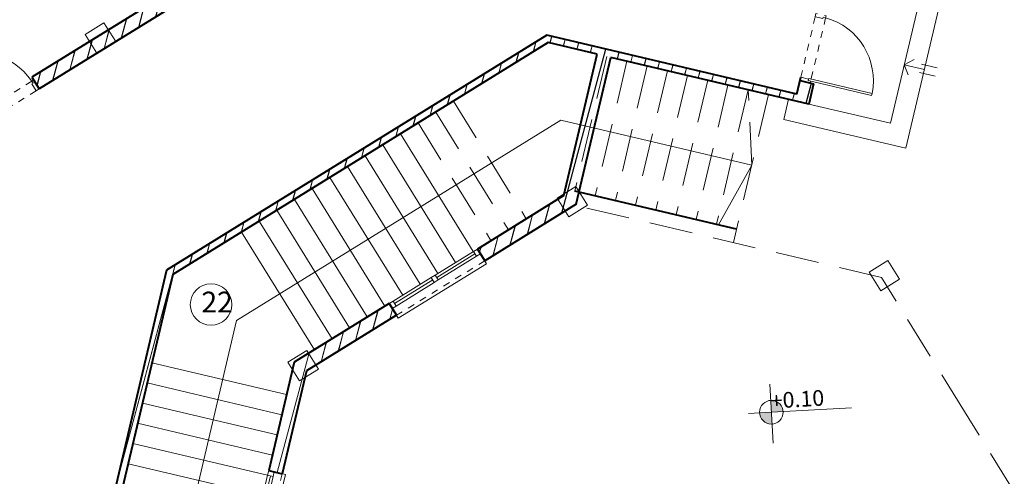
# Model space of a CAD drawing. Units: millimetres. Extents: x -15394 to -11092, y 89278 to 89915.
# Drawn here: x -11654 to -11640, y 89391 to 89398 of the extents above; entities that cross this region are included whole.
import ezdxf

# ---------------------------------------------------------------- set-up
doc = ezdxf.new("R2010")
doc.units = ezdxf.units.MM
doc.header["$LTSCALE"] = 0.5
doc.linetypes.add('DGN Style 5', pattern=[201.641517, 86.417793, -115.223724])
doc.linetypes.add('HIDDEN', pattern=[0.375, 0.25, -0.125])
for name, color, linetype, lineweight in [('8', 8, 'Continuous', 13), ('hatch', 253, 'Continuous', 9), ('Layer1', 20, 'Continuous', 18), ('Layer2', 5, 'Continuous', 18), ('Layer3', 3, 'Continuous', 18), ('Layer4', 3, 'Continuous', 18), ('Layer5', 13, 'Continuous', 18), ('tex', 2, 'Continuous', 20), ('wall1', 161, 'Continuous', 40), ('WIN', 1, 'Continuous', 20)]:
    doc.layers.add(name, color=color, linetype=linetype, lineweight=lineweight)
doc.layers.add('DOOR', color=1, linetype='Continuous')
doc.layers.add('woll', color=7, linetype='Continuous', lineweight=40, true_color=0x428585)
doc.styles.add('Arch-Dim', font='romans.shx', dxfattribs={"width": 0.75})
doc.styles.add('romance', font='romanc.shx', dxfattribs={"height": 0.45})

# ---------------------------------------------------------------- blocks, each defined once
blk = doc.blocks.new('win')
at = {"layer": 'WIN'}
for p, q in [((0, 0), (0, -0.25)), ((1.5, -0.25), (1.5, 0))]:
    blk.add_line(p, q, dxfattribs=at)
at = {"layer": 'WIN', "color": 2}
for p, q in [((0.067, 0), (0, 0)), ((0.067, 0), (0.067, -0.083)), ((0.067, 0), (0.067, -0.083)), ((0.717, 0), (0.717, -0.083)), ((0.717, 0), (0.717, -0.083)), ((0.783, 0), (0.717, 0)), ((0.783, 0), (0.783, -0.083)), ((0.783, 0), (0.783, -0.083)), ((1.433, 0), (1.433, -0.083)), ((1.433, 0), (1.433, -0.083)), ((1.433, 0), (1.5, 0)), ((0.067, -0.083), (0, -0.083)), ((0.067, -0.083), (0, -0.083)), ((0.717, -0.042), (0.067, -0.042)), ((0.717, -0.042), (0.067, -0.042)), ((0.783, -0.083), (0.717, -0.083)), ((0.783, -0.083), (0.717, -0.083)), ((1.433, -0.042), (0.783, -0.042)), ((1.433, -0.042), (0.783, -0.042)), ((1.433, -0.083), (1.5, -0.083)), ((1.433, -0.083), (1.5, -0.083))]:
    blk.add_line(p, q, dxfattribs=at)
at = {"layer": 'WIN', "color": 1}
for p, q in [((0.067, 0), (0.717, 0)), ((0.783, 0), (1.433, 0)), ((0.067, -0.083), (0.717, -0.083)), ((0.067, -0.083), (0.717, -0.083)), ((0.783, -0.083), (1.433, -0.083)), ((0.783, -0.083), (1.433, -0.083)), ((1.5, -0.25), (0, -0.25))]:
    blk.add_line(p, q, dxfattribs=at)
at = {"layer": 'WIN', "color": 1, "linetype": 'HIDDEN', "ltscale": 0.5}
blk.add_line((0, -0.2), (1.5, -0.2), dxfattribs=at)
blk = doc.blocks.new('*U33')
at = {"layer": '8', "linetype": 'HIDDEN', "ltscale": 0.5}
for p, q in [((0, 0.05), (0, 0.95)), ((0.15, 0.97), (0.15, 0.03))]:
    blk.add_line(p, q, dxfattribs=at)
at = {"layer": '8'}
for points in [[(0.025, 1), (0, 1), (0, 0.95), (0.115, 0.95), (0.115, 0.97), (0.15, 0.97), (0.15, 1), (0.125, 1)], [(0.025, 0), (0, 0), (0, 0.05), (0.115, 0.05), (0.115, 0.03), (0.15, 0.03), (0.15, 0), (0.125, 0)]]:
    blk.add_lwpolyline(points, dxfattribs=at)
blk.add_lwpolyline([(0.115, 0.06), (1.055, 0.06), (1.055, 0.03), (0.115, 0.03)], close=True, dxfattribs=at)
blk.add_arc((0.115, 0.03), 0.94, 1.8289, 87.8662, dxfattribs=at)
blk = doc.blocks.new('*U37')
at = {"layer": '8', "linetype": 'HIDDEN', "ltscale": 0.5}
for p, q in [((0, 0.97), (0, 0.03)), ((0.15, 0.05), (0.15, 0.95))]:
    blk.add_line(p, q, dxfattribs=at)
at = {"layer": '8'}
for points in [[(0.125, 1), (0.15, 1), (0.15, 0.95), (0.035, 0.95), (0.035, 0.97), (0, 0.97), (0, 1), (0.025, 1)], [(0.125, 0), (0.15, 0), (0.15, 0.05), (0.035, 0.05), (0.035, 0.03), (0, 0.03), (0, 0), (0.025, 0)]]:
    blk.add_lwpolyline(points, dxfattribs=at)
blk.add_lwpolyline([(0.035, 0.06), (-0.905, 0.06), (-0.905, 0.03), (0.035, 0.03)], close=True, dxfattribs=at)
blk.add_arc((0.035, 0.03), 0.94, 92.1338, 178.1711, dxfattribs=at)
blk = doc.blocks.new('artfae')
at = {"layer": 'Layer2'}
h = blk.add_hatch(color=256, dxfattribs=at)
h.paths.add_polyline_path([(0.329, 0.017), (0.5, 0.026, 0.414214), (0.32, 0.188)])
h.paths.add_polyline_path([(0.158, 0.008, 0.414214), (0.338, -0.154), (0.329, 0.017)])
for p, q in [((0.307, 0.425), (0.353, -0.43)), ((0.329, 0.018), (0, 0)), ((0.329, 0.018), (1.487, 0.08))]:
    blk.add_line(p, q, dxfattribs=at)
blk.add_circle((0.329, 0.017), 0.171, dxfattribs=at)

msp = doc.modelspace()

# ---------------------------------------------------------------- hatches: boundary and pattern name
at = {"layer": 'hatch', "linetype": 'Continuous', "ltscale": 5}
h = msp.add_hatch(dxfattribs=at)
h.set_pattern_fill('JIS_LC_20', color=256, scale=0.01, angle=30, style=0)
h.set_pattern_definition([(75, (-32.49353, -7.60607), (-0.19318516526, 0.051763809), []), (75, (-32.49007, -7.60407), (-0.19318516526, 0.051763809), [])])
h.paths.add_polyline_path([(-11642.158, 89362.139), (-11642.353, 89362.185), (-11643.047, 89359.251), (-11645.05, 89359.725), (-11645.096, 89359.53), (-11643.093, 89359.056), (-11645.901, 89347.178), (-11645.707, 89347.132)])
h.paths.add_polyline_path([(-11640.722, 89366.413), (-11646.009, 89374.962), (-11647.931, 89375.415), (-11647.288, 89378.14), (-11643.065, 89377.145), (-11642.979, 89377.198), (-11643.082, 89377.369), (-11643.1, 89377.358), (-11647.535, 89378.404), (-11647.58, 89378.209), (-11647.483, 89378.186), (-11648.125, 89375.461), (-11651.153, 89376.174), (-11651.199, 89375.979), (-11646.136, 89374.786), (-11640.916, 89366.348), (-11640.552, 89362.684, -0.006835), (-11641.276, 89362.572), (-11641.248, 89362.374, 0.057876), (-11635.22, 89363.948), (-11635.293, 89364.134, -0.049146), (-11640.354, 89362.718)])
h.paths.add_polyline_path([(-11632.869, 89369.564), (-11633.039, 89369.459), (-11631.043, 89366.238, -0.030401), (-11633.919, 89364.713), (-11633.837, 89364.531, 0.032267), (-11630.767, 89366.173)])
h.paths.add_polyline_path([(-11634.547, 89373.22), (-11634.654, 89373.389, -0.006626), (-11635.074, 89373.121), (-11639.092, 89379.602), (-11637.172, 89380.79), (-11637.751, 89381.726), (-11637.921, 89381.621), (-11637.447, 89380.855), (-11641.381, 89378.421), (-11641.278, 89378.25), (-11639.262, 89379.497), (-11633.829, 89370.733), (-11633.659, 89370.839), (-11634.968, 89372.951, 0.006572)])
h.paths.add_polyline_path([(-11630.043, 89377.363, -0.011323), (-11629.091, 89378.107), (-11629.211, 89378.267, 0.011528), (-11630.187, 89377.504, -0.054592), (-11633.049, 89374.572), (-11632.93, 89374.411, 0.054438)])
h.paths.add_polyline_path([(-11650.465, 89379.094), (-11650.511, 89378.899), (-11648.554, 89378.438), (-11648.508, 89378.633)])
h.paths.add_polyline_path([(-11638.96, 89383.681), (-11638.16, 89384.176), (-11637.309, 89387.788), (-11636.291, 89387.549), (-11636.245, 89387.743), (-11637.36, 89388.006), (-11638.035, 89385.143), (-11640.16, 89385.644), (-11641.48, 89384.827), (-11641.375, 89384.657), (-11640.125, 89385.43), (-11638.081, 89384.948), (-11638.248, 89384.239), (-11643.673, 89380.884), (-11646.991, 89381.666), (-11647.014, 89381.569), (-11643.656, 89380.777), (-11639.13, 89383.576), (-11638.973, 89383.322), (-11638.803, 89383.427)])
h.paths.add_polyline_path([(-11642.651, 89383.868), (-11642.756, 89384.038), (-11644.055, 89383.234), (-11645.543, 89383.585), (-11645.589, 89383.39), (-11644.021, 89383.021)], flags=17)
h.paths.add_polyline_path([(-11647.003, 89383.929), (-11648.49, 89384.279), (-11649.156, 89385.356), (-11649.326, 89385.251), (-11648.617, 89384.104), (-11647.049, 89383.734)])
h.paths.add_polyline_path([(-11630.285, 89389.047), (-11630.39, 89389.217), (-11633.731, 89387.151), (-11634.785, 89387.399), (-11634.831, 89387.204), (-11633.697, 89386.937)])
h.paths.add_polyline_path([(-11624.074, 89381.055), (-11624.157, 89381.237, 0.040709), (-11627.983, 89379.13), (-11627.873, 89378.963, -0.040719)])
h.paths.add_polyline_path([(-11614.427, 89383.364), (-11614.437, 89383.564, 0.01497), (-11616.041, 89383.439, 0.023995), (-11618.587, 89383.039), (-11618.547, 89382.843, -0.03898)])
h.paths.add_polyline_path([(-11622.549, 89393.007), (-11622.614, 89393.196, 0.030406), (-11625.842, 89391.883), (-11625.756, 89391.702, -0.030423)])
h.paths.add_polyline_path([(-11604.15, 89381.831, 0.043504), (-11608.63, 89383.009), (-11608.604, 89383.165), (-11608.604, 89383.165), (-11608.604, 89383.165), (-11608.597, 89383.206, -0.043489), (-11604.084, 89382.019)])
h.paths.add_polyline_path([(-11610.834, 89393.199, 0.016744), (-11612.943, 89393.299), (-11612.923, 89394.699, 0.029269), (-11616.276, 89394.563), (-11616.258, 89394.364, -0.027537), (-11613.126, 89394.502), (-11613.127, 89394.402, -0.000002), (-11613.127, 89394.402, 0.000002), (-11613.127, 89394.402), (-11613.145, 89393.101, -0.01829), (-11610.857, 89393)])
h.paths.add_polyline_path([(-11606.407, 89393.623, -0.014011), (-11604.872, 89393.186, 0.020182), (-11602.856, 89390.495), (-11602.701, 89390.621, -0.020595), (-11604.746, 89393.355, 0.016447), (-11606.562, 89393.868), (-11606.815, 89392.611, 0.016415), (-11608.852, 89392.975), (-11608.874, 89392.776, -0.017979), (-11606.659, 89392.372)])
h.paths.add_polyline_path([(-11593.119, 89382.023, -0.02576), (-11596.576, 89384.528), (-11596.702, 89384.372, 0.024625), (-11593.386, 89381.958), (-11593.457, 89381.833), (-11593.283, 89381.734)])
h.paths.add_polyline_path([(-11595.39, 89378.034), (-11595.564, 89378.133), (-11595.667, 89377.952, -0.016174), (-11598.782, 89379.461), (-11598.875, 89379.284, 0.017017), (-11595.583, 89377.695)])
h.paths.add_polyline_path([(-11593.277, 89378.442), (-11593.451, 89378.54), (-11593.5, 89378.454), (-11594.921, 89379.262), (-11595.069, 89379.002), (-11594.895, 89378.903), (-11594.846, 89378.99), (-11592.486, 89377.646), (-11593.051, 89376.655, 0.024157), (-11588.121, 89375.042), (-11587.667, 89376.107), (-11587.851, 89376.185), (-11588.236, 89375.281, -0.02225), (-11592.761, 89376.759), (-11592.213, 89377.721), (-11593.326, 89378.355)])
h.paths.add_polyline_path([(-11593.827, 89380.779), (-11593.778, 89380.865), (-11593.951, 89380.964), (-11594.1, 89380.704), (-11592.679, 89379.895), (-11592.956, 89379.409), (-11592.782, 89379.311), (-11592.506, 89379.796), (-11591.391, 89379.161), (-11590.729, 89380.356, 0.025743), (-11586.876, 89378.475), (-11587.263, 89377.565), (-11587.079, 89377.487), (-11586.613, 89378.581, -0.028157), (-11590.807, 89380.628), (-11591.467, 89379.435)])
h.paths.add_polyline_path([(-11650.537, 89389.642), (-11650.731, 89389.688), (-11651.101, 89388.12), (-11650.378, 89386.952), (-11650.208, 89387.057), (-11650.887, 89388.155)])
h.paths.add_polyline_path([(-11649.842, 89392.589), (-11648.542, 89393.393), (-11648.647, 89393.563), (-11650.018, 89392.716), (-11650.387, 89391.148), (-11650.193, 89391.102)], flags=17)
h.paths.add_polyline_path([(-11645.445, 89397.124), (-11642.582, 89396.449), (-11642.514, 89396.741), (-11642.708, 89396.787), (-11642.754, 89396.592), (-11646.366, 89397.443), (-11651.862, 89394.044), (-11652.654, 89390.686), (-11652.556, 89390.663), (-11651.774, 89393.981), (-11646.349, 89397.337), (-11645.64, 89397.17), (-11646.122, 89395.126), (-11647.372, 89394.352), (-11647.266, 89394.182), (-11645.946, 89394.999)])
h.paths.add_polyline_path([(-11654.971, 89394.802), (-11655.166, 89394.848), (-11655.821, 89392.069), (-11655.626, 89392.023)])
h.paths.add_polyline_path([(-11660.442, 89399.874, -0.012437), (-11659.888, 89400.628), (-11660.048, 89400.748, 0.012559), (-11660.614, 89399.978), (-11661.209, 89400.406), (-11661.326, 89400.244), (-11660.57, 89399.7), (-11659.339, 89397.709), (-11659.169, 89397.814)])
h.paths.add_polyline_path([(-11658.691, 89402.028, 0.004663), (-11658.929, 89401.77), (-11659.077, 89401.905, -0.015296), (-11658.269, 89402.741), (-11658.126, 89402.601, 0.007949), (-11658.548, 89402.177), (-11654.848, 89396.195), (-11654.661, 89396.311), (-11654.556, 89396.141), (-11654.673, 89396.069), (-11654.742, 89395.775), (-11654.936, 89395.821), (-11654.913, 89395.92), (-11656.176, 89397.961), (-11658.406, 89396.581), (-11657.847, 89395.677), (-11658.546, 89392.711), (-11658.741, 89392.757), (-11658.061, 89395.643), (-11658.813, 89396.859), (-11658.643, 89396.964), (-11658.511, 89396.751), (-11656.281, 89398.131)])
h.paths.add_polyline_path([(-11650.968, 89398.36), (-11655.184, 89405.176, 0.006574), (-11655.603, 89404.903), (-11655.907, 89405.396), (-11656.077, 89405.291), (-11655.768, 89404.791, 0.022619), (-11657.141, 89403.754), (-11657.015, 89403.598, -0.029182), (-11655.247, 89404.898), (-11651.243, 89398.425), (-11653.811, 89396.837), (-11653.706, 89396.667)])

# ---------------------------------------------------------------- linework, layer by layer
at = {"layer": 'Layer1', "linetype": 'DGN Style 5', "ltscale": 10}
for points in [[(-11652.598, 89397.352), (-11652.87, 89397.183), (-11653.039, 89397.455), (-11652.767, 89397.624)], [(-11645.779, 89394.987), (-11646.051, 89394.818), (-11646.22, 89395.089), (-11645.948, 89395.258)], [(-11641.27, 89393.916), (-11641.541, 89393.747), (-11641.71, 89394.019), (-11641.439, 89394.188)], [(-11649.669, 89392.614), (-11649.941, 89392.445), (-11650.11, 89392.717), (-11649.838, 89392.886)]]:
    msp.add_lwpolyline(points, close=True, dxfattribs=at)
at = {"layer": 'Layer3', "linetype": 'HIDDEN', "ltscale": 5}
for p, q in [((-11645.502, 89397.137), (-11645.961, 89395.19)), ((-11645.21, 89397.068), (-11645.669, 89395.122)), ((-11644.918, 89396.999), (-11645.377, 89395.053)), ((-11644.626, 89396.931), (-11645.085, 89394.984)), ((-11644.334, 89396.862), (-11644.793, 89394.915)), ((-11644.042, 89396.793), (-11644.501, 89394.846)), ((-11643.75, 89396.724), (-11644.209, 89394.777)), ((-11643.458, 89396.655), (-11643.917, 89394.709)), ((-11643.407, 89395.564), (-11643.458, 89396.655)), ((-11647.718, 89396.49), (-11646.665, 89394.789)), ((-11643.166, 89396.586), (-11643.671, 89394.445)), ((-11647.973, 89396.332), (-11646.921, 89394.631)), ((-11648.228, 89396.175), (-11647.176, 89394.474))]:
    msp.add_line(p, q, dxfattribs=at)
at = {"layer": 'Layer3', "linetype": 'DGN Style 5', "ltscale": 10}
for p, q in [((-11648.483, 89396.017), (-11647.431, 89394.316)), ((-11648.738, 89395.859), (-11647.686, 89394.158)), ((-11648.993, 89395.701), (-11647.941, 89394)), ((-11649.248, 89395.543), (-11648.196, 89393.842)), ((-11643.889, 89394.702), (-11643.407, 89395.564)), ((-11649.504, 89395.386), (-11648.451, 89393.685)), ((-11649.759, 89395.228), (-11648.707, 89393.527)), ((-11650.014, 89395.07), (-11648.962, 89393.369)), ((-11650.269, 89394.912), (-11649.217, 89393.211)), ((-11650.524, 89394.754), (-11649.472, 89393.053)), ((-11650.779, 89394.596), (-11649.727, 89392.896)), ((-11650.128, 89392.248), (-11652.074, 89392.707)), ((-11650.197, 89391.956), (-11652.143, 89392.415)), ((-11650.265, 89391.664), (-11652.212, 89392.123)), ((-11650.334, 89391.372), (-11652.281, 89391.831)), ((-11650.403, 89391.08), (-11652.35, 89391.539)), ((-11650.472, 89390.788), (-11652.419, 89391.247))]:
    msp.add_line(p, q, dxfattribs=at)
msp.add_lwpolyline([(-11643.407, 89395.564), (-11646.167, 89396.215), (-11650.852, 89393.317), (-11651.534, 89390.422)], dxfattribs=at)
at = {"layer": 'Layer4', "linetype": 'DGN Style 5', "ltscale": 10}
for p, q in [((-11640.643, 89398.087), (-11641.18, 89395.81)), ((-11641.004, 89397.863), (-11641.403, 89396.171)), ((-11642.874, 89396.518), (-11642.943, 89396.226))]:
    msp.add_line(p, q, dxfattribs=at)
at = {"layer": 'Layer4', "linetype": 'Continuous', "ltscale": 5}
for p, q in [((-11641.204, 89397.017), (-11641.061, 89397.094)), ((-11640.912, 89396.948), (-11641.204, 89397.017)), ((-11641.204, 89397.017), (-11641.146, 89396.871)), ((-11640.983, 89396.903), (-11640.754, 89396.853)), ((-11640.956, 89397.023), (-11640.727, 89396.973)), ((-11641.403, 89396.171), (-11642.582, 89396.449))]:
    msp.add_line(p, q, dxfattribs=at)
at = {"layer": 'Layer4', "linetype": 'DGN Style 5', "ltscale": 10}
msp.add_lwpolyline([(-11641.18, 89395.81), (-11642.943, 89396.226)], dxfattribs=at)
at = {"layer": 'Layer4', "linetype": 'HIDDEN', "ltscale": 5}
for points in [[(-11640.333, 89392.003), (-11641.532, 89393.941), (-11645.967, 89394.986)], [(-11640.18, 89385.631), (-11639.135, 89390.066), (-11640.333, 89392.003)]]:
    msp.add_lwpolyline(points, dxfattribs=at)
at = {"layer": 'Layer5', "linetype": 'Continuous', "ltscale": 5}
msp.add_circle((-11651.22, 89393.549), 0.3, dxfattribs=at)
at = {"layer": 'wall1', "linetype": 'Continuous', "ltscale": 10}
for p, q in [((-11646.122, 89395.126), (-11645.64, 89397.17)), ((-11645.946, 89394.999), (-11645.445, 89397.124)), ((-11653.811, 89396.837), (-11653.706, 89396.667)), ((-11642.754, 89396.592), (-11642.697, 89396.835)), ((-11642.708, 89396.787), (-11642.514, 89396.741)), ((-11643.625, 89394.64), (-11645.961, 89395.19)), ((-11647.372, 89394.352), (-11647.266, 89394.182)), ((-11648.647, 89393.563), (-11648.542, 89393.393)), ((-11650.387, 89391.148), (-11650.193, 89391.102, 0))]:
    msp.add_line(p, q, dxfattribs=at)
at = {"layer": 'wall1', "linetype": 'DGN Style 5', "ltscale": 10}
msp.add_line((-11642.514, 89396.741), (-11642.582, 89396.449), dxfattribs=at)
for points in [[(-11651.243, 89398.425), (-11653.811, 89396.837)], [(-11650.968, 89398.36), (-11653.706, 89396.667)], [(-11642.754, 89396.592), (-11646.366, 89397.443), (-11651.862, 89394.044), (-11653.344, 89387.755)], [(-11645.64, 89397.17), (-11646.349, 89397.337), (-11651.774, 89393.981), (-11652.556, 89390.663)], [(-11642.582, 89396.449), (-11645.445, 89397.124)], [(-11646.122, 89395.126), (-11647.372, 89394.352)], [(-11645.946, 89394.999), (-11647.266, 89394.182)], [(-11648.647, 89393.563), (-11650.018, 89392.716), (-11650.387, 89391.148)], [(-11648.542, 89393.393), (-11649.842, 89392.589), (-11650.193, 89391.102)]]:
    msp.add_lwpolyline(points, dxfattribs=at)

# ---------------------------------------------------------------- block references
at = {"layer": 'DOOR', "lineweight": -2, "xscale": -1, "rotation": 346.7377303455578}
msp.add_blockref('*U37', (-11642.562, 89396.752), dxfattribs=at)
at = {"layer": 'DOOR', "lineweight": -2, "xscale": -1.000109521274939, "yscale": 1.000109521274936, "zscale": 1.00010952127494, "rotation": 301.7377303432659}
msp.add_blockref('*U33', (-11654.556, 89396.141), dxfattribs=at)
at = {"layer": 'wall1', "linetype": 'Continuous'}
msp.add_blockref('artfae', (-11643.452, 89391.974), dxfattribs=at)
at = {"layer": 'woll'}
for p, xscale, yscale, zscale, rotation in [((-11648.647, 89393.563, 0), 0.9999960017006485, 0.9999960017012199, 0.9999960016943683, 31.73773034368129), ((-11650.731, 89389.688, 0), 1.000011084217315, 1.000011084222933, 1.000011084213692, 76.73773034412385)]:
    msp.add_blockref('win', p, dxfattribs=dict(at, xscale=xscale, yscale=yscale, zscale=zscale, rotation=rotation))

# ---------------------------------------------------------------- texts
at = {"layer": 'Layer5', "linetype": 'Continuous', "ltscale": 5, "insert": (-11651.359, 89393.735), "char_height": 0.3, "width": 0.44702, "attachment_point": 1, "style": 'Arch-Dim'}
msp.add_mtext('{\\fVerdana|b0|i0|c0|p34;22}', dxfattribs=at)
at = {"layer": 'tex', "style": 'romance'}
msp.add_text('+0.10', height=0.227, rotation=3.5115, dxfattribs=at).set_placement((-11643.126, 89392.042))

doc.saveas('drawing.dxf')
